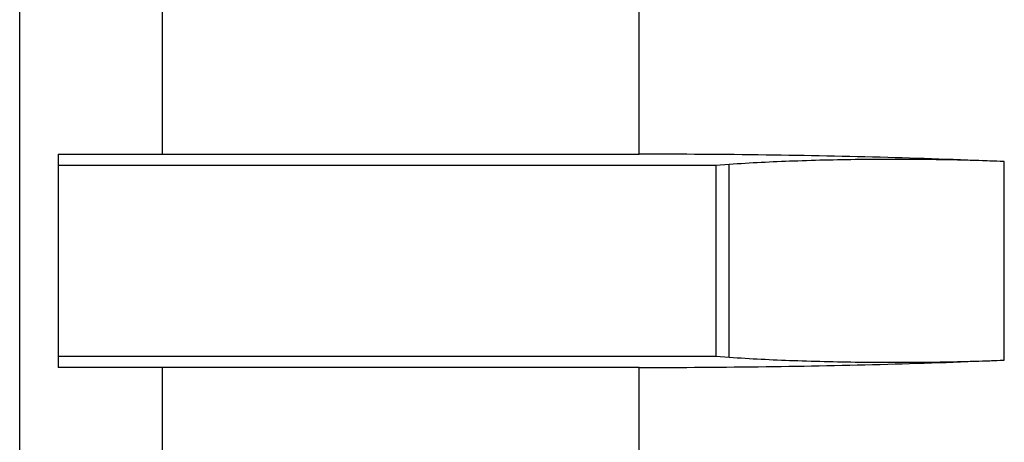
# Model space of a CAD drawing. Units: inches. Extents: x 0 to 1681, y 0 to 1188.
# Drawn here: x 965 to 976, y 727 to 732 of the extents above; entities that cross this region are included whole.
import ezdxf

# ---------------------------------------------------------------- set-up
doc = ezdxf.new("R2010")
doc.units = ezdxf.units.IN
doc.header["$LTSCALE"] = 30
doc.header["$MEASUREMENT"] = 0
doc.layers.get('0').update_dxf_attribs({"linetype": 'CONTINUOUS'})

msp = doc.modelspace()

# ---------------------------------------------------------------- linework, layer by layer
at = {"color": 7, "linetype": 'Continuous'}
for p, q in [((964.582, 739.76), (964.582, 527.093)), ((966.252, 732.262), (966.252, 730.263)), ((971.84, 730.263), (971.84, 732.262)), ((965.033, 730.263), (965.033, 727.764)), ((965.033, 730.263), (971.84, 730.263)), ((972.74, 730.131), (965.033, 730.131)), ((972.896, 730.142), (972.74, 730.131)), ((972.74, 730.131), (972.74, 727.895)), ((972.896, 727.884), (972.896, 730.142)), ((976.118, 727.85), (976.118, 730.176)), ((965.033, 727.895), (972.74, 727.895)), ((972.74, 727.895), (972.896, 727.884)), ((971.84, 727.764), (965.033, 727.764)), ((966.252, 727.764), (966.252, 725.764)), ((971.84, 725.764), (971.84, 727.764))]:
    msp.add_line(p, q, dxfattribs=at)
for points, knots in [([(976.118, 730.176), (975.663, 730.196), (974.733, 730.228), (973.306, 730.257), (972.335, 730.263), (971.84, 730.263)], [0, 0, 0, 0, 1.366732, 2.792887, 4.279984, 4.279984, 4.279984, 4.279984]), ([(976.118, 730.176), (975.852, 730.188), (975.304, 730.202), (974.48, 730.204), (973.672, 730.186), (973.146, 730.16), (972.896, 730.142)], [0, 0, 0, 0, 0.799604, 1.643694, 2.471681, 3.223758, 3.223758, 3.223758, 3.223758]), ([(971.84, 727.764), (972.335, 727.764), (973.306, 727.77), (974.733, 727.799), (975.663, 727.831), (976.118, 727.85)], [0, 0, 0, 0, 1.487097, 2.913252, 4.279984, 4.279984, 4.279984, 4.279984]), ([(972.896, 727.884), (973.146, 727.867), (973.672, 727.841), (974.48, 727.823), (975.304, 727.824), (975.852, 727.839), (976.118, 727.85)], [0, 0, 0, 0, 0.752077, 1.580064, 2.424154, 3.223758, 3.223758, 3.223758, 3.223758])]:
    msp.add_open_spline(points, degree=3, knots=knots, dxfattribs=at)

doc.saveas('drawing.dxf')
